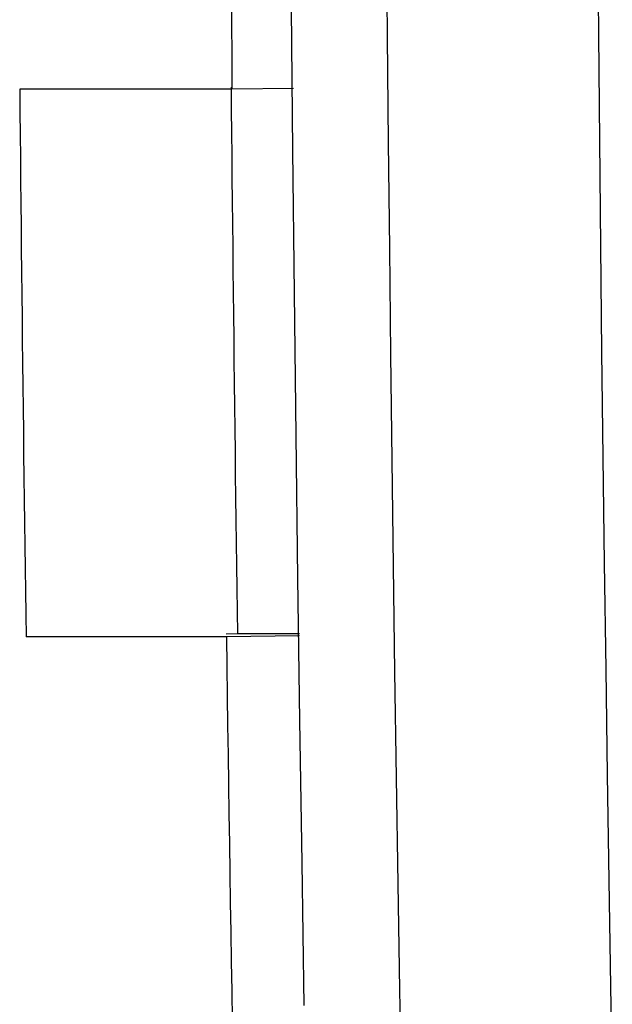
# Model space of a CAD drawing. Units: millimetres. Extents: x -735 to 735, y -520 to 520.
# Drawn here: x -221 to -219, y 185 to 189 of the extents above; entities that cross this region are included whole.
import ezdxf

# ---------------------------------------------------------------- set-up
doc = ezdxf.new("R2010")
doc.units = ezdxf.units.MM
doc.header["$LTSCALE"] = 50
doc.layers.add('L', color=7, linetype='CONTINUOUS')

# ---------------------------------------------------------------- blocks, each defined once
blk = doc.blocks.new('B-25')
at = {"layer": 'L', "color": 2, "linetype": 'CONTINUOUS'}
for p, q in [((-220.070628, 188.742382), (-220.076933, 189.413815)), ((-220.068363, 189.034862), (-220.358149, 189.032119)), ((-220.362485, 189.032119), (-221.359806, 189.032119)), ((-220.063569, 188.070955), (-220.070628, 188.742382)), ((-220.055758, 187.399536), (-220.063569, 188.070955)), ((-220.047193, 186.728122), (-220.055758, 187.399536)), ((-220.037875, 186.056716), (-220.047193, 186.728122)), ((-220.384842, 186.450742), (-221.329867, 186.450742)), ((-220.332589, 186.464468), (-220.385021, 186.463746)), ((-220.040008, 186.455493), (-220.384842, 186.450742)), ((-220.040158, 186.464468), (-220.332567, 186.464468)), ((-220.027804, 185.385318), (-220.037875, 186.056716)), ((-220.01698, 184.713932), (-220.027804, 185.385318))]:
    blk.add_line(p, q, dxfattribs=at)
blk = doc.blocks.new('B-26')
at = {"layer": 'L', "color": 2, "linetype": 'CONTINUOUS'}
for p, q in [((-218.63408, 189.785783), (-218.629775, 189.287707)), ((-218.629775, 189.287707), (-218.625055, 188.789633)), ((-220.362478, 189.04155), (-220.361453, 188.934169)), ((-220.361453, 188.934169), (-220.360409, 188.826788)), ((-220.360409, 188.826788), (-220.359345, 188.719408)), ((-218.625055, 188.789633), (-218.619919, 188.291562)), ((-220.359345, 188.719408), (-220.358263, 188.612028)), ((-220.358263, 188.612028), (-220.357161, 188.504648)), ((-220.357161, 188.504648), (-220.35604, 188.397268)), ((-220.35604, 188.397268), (-220.3549, 188.289888)), ((-218.619919, 188.291562), (-218.614368, 187.793494)), ((-220.3549, 188.289888), (-220.353741, 188.182508)), ((-220.353741, 188.182508), (-220.352563, 188.075129)), ((-220.352563, 188.075129), (-220.351366, 187.96775)), ((-220.351366, 187.96775), (-220.350149, 187.860371)), ((-220.350149, 187.860371), (-220.348913, 187.752993)), ((-218.614368, 187.793494), (-218.608402, 187.295429)), ((-220.348913, 187.752993), (-220.347658, 187.645614)), ((-220.347658, 187.645614), (-220.346384, 187.538236)), ((-220.346384, 187.538236), (-220.345091, 187.430858)), ((-220.345091, 187.430858), (-220.343778, 187.32348)), ((-220.343778, 187.32348), (-220.342447, 187.216103)), ((-218.608402, 187.295429), (-218.60202, 186.79737)), ((-220.342447, 187.216103), (-220.341096, 187.108726)), ((-220.341096, 187.108726), (-220.339726, 187.001349)), ((-220.339726, 187.001349), (-220.338337, 186.893972)), ((-220.338337, 186.893972), (-220.336928, 186.786595)), ((-220.336928, 186.786595), (-220.335501, 186.679219)), ((-218.60202, 186.79737), (-218.595224, 186.299316)), ((-220.335501, 186.679219), (-220.334054, 186.571843)), ((-220.334054, 186.571843), (-220.332589, 186.464468)), ((-218.595224, 186.299316), (-218.588012, 185.801268)), ((-218.588012, 185.801268), (-218.580384, 185.303227)), ((-218.580384, 185.303227), (-218.572342, 184.805194)), ((-218.572342, 184.805194), (-218.563884, 184.307169))]:
    blk.add_line(p, q, dxfattribs=at)
blk = doc.blocks.new('B-27')
at = {"layer": 'L', "color": 2, "linetype": 'CONTINUOUS'}
for p, q in [((-219.629684, 189.777593), (-219.625372, 189.278686)), ((-220.36237, 189.499483), (-220.361003, 189.343695)), ((-220.361003, 189.343695), (-220.359596, 189.187907)), ((-219.625372, 189.278686), (-219.620644, 188.779783)), ((-220.359596, 189.187907), (-220.358149, 189.032119)), ((-221.359806, 189.032119), (-221.358779, 188.92456)), ((-221.358779, 188.92456), (-221.357733, 188.817)), ((-221.357733, 188.817), (-221.356668, 188.70944)), ((-219.620644, 188.779783), (-219.6155, 188.280881)), ((-221.356668, 188.70944), (-221.355584, 188.601881)), ((-221.355584, 188.601881), (-221.354481, 188.494322)), ((-221.354481, 188.494322), (-221.353358, 188.386763)), ((-221.353358, 188.386763), (-221.352216, 188.279205)), ((-221.352216, 188.279205), (-221.351055, 188.171646)), ((-219.6155, 188.280881), (-219.60994, 187.781983)), ((-221.351055, 188.171646), (-221.349875, 188.064088)), ((-221.349875, 188.064088), (-221.348675, 187.95653)), ((-221.348675, 187.95653), (-221.347457, 187.848972)), ((-221.347457, 187.848972), (-221.346219, 187.741415)), ((-219.60994, 187.781983), (-219.603964, 187.283089)), ((-221.346219, 187.741415), (-221.344962, 187.633857)), ((-221.344962, 187.633857), (-221.343686, 187.5263)), ((-221.343686, 187.5263), (-221.34239, 187.418743)), ((-221.34239, 187.418743), (-221.341075, 187.311187)), ((-221.341075, 187.311187), (-221.339742, 187.20363)), ((-219.603964, 187.283089), (-219.597571, 186.784199)), ((-221.339742, 187.20363), (-221.338389, 187.096074)), ((-221.338389, 187.096074), (-221.337016, 186.988518)), ((-221.337016, 186.988518), (-221.335625, 186.880962)), ((-221.335625, 186.880962), (-221.334214, 186.773407)), ((-221.334214, 186.773407), (-221.332784, 186.665852)), ((-219.597571, 186.784199), (-219.590763, 186.285315)), ((-221.332784, 186.665852), (-221.331335, 186.558297)), ((-221.331335, 186.558297), (-221.329867, 186.450742)), ((-220.384842, 186.450742), (-220.382909, 186.311644)), ((-220.382909, 186.311644), (-220.380945, 186.172547)), ((-219.590763, 186.285315), (-219.583539, 185.786437)), ((-220.380945, 186.172547), (-220.378949, 186.033449)), ((-220.378949, 186.033449), (-220.37692, 185.894353)), ((-220.37692, 185.894353), (-220.374859, 185.755256)), ((-219.583539, 185.786437), (-219.5759, 185.287566)), ((-220.374859, 185.755256), (-220.372767, 185.616161)), ((-220.372767, 185.616161), (-220.370642, 185.477065)), ((-220.370642, 185.477065), (-220.368485, 185.337971)), ((-220.368485, 185.337971), (-220.366296, 185.198876)), ((-219.5759, 185.287566), (-219.567844, 184.788703)), ((-220.366296, 185.198876), (-220.364075, 185.059783)), ((-220.364075, 185.059783), (-220.361822, 184.920689)), ((-220.361822, 184.920689), (-220.359537, 184.781597)), ((-220.359537, 184.781597), (-220.35722, 184.642505)), ((-219.567844, 184.788703), (-219.559372, 184.289848))]:
    blk.add_line(p, q, dxfattribs=at)

msp = doc.modelspace()

# ---------------------------------------------------------------- block references
at = {"layer": 'L'}
for name in ['B-25', 'B-27', 'B-26']:
    msp.add_blockref(name, (0, 0), dxfattribs=at)

doc.saveas('drawing.dxf')
